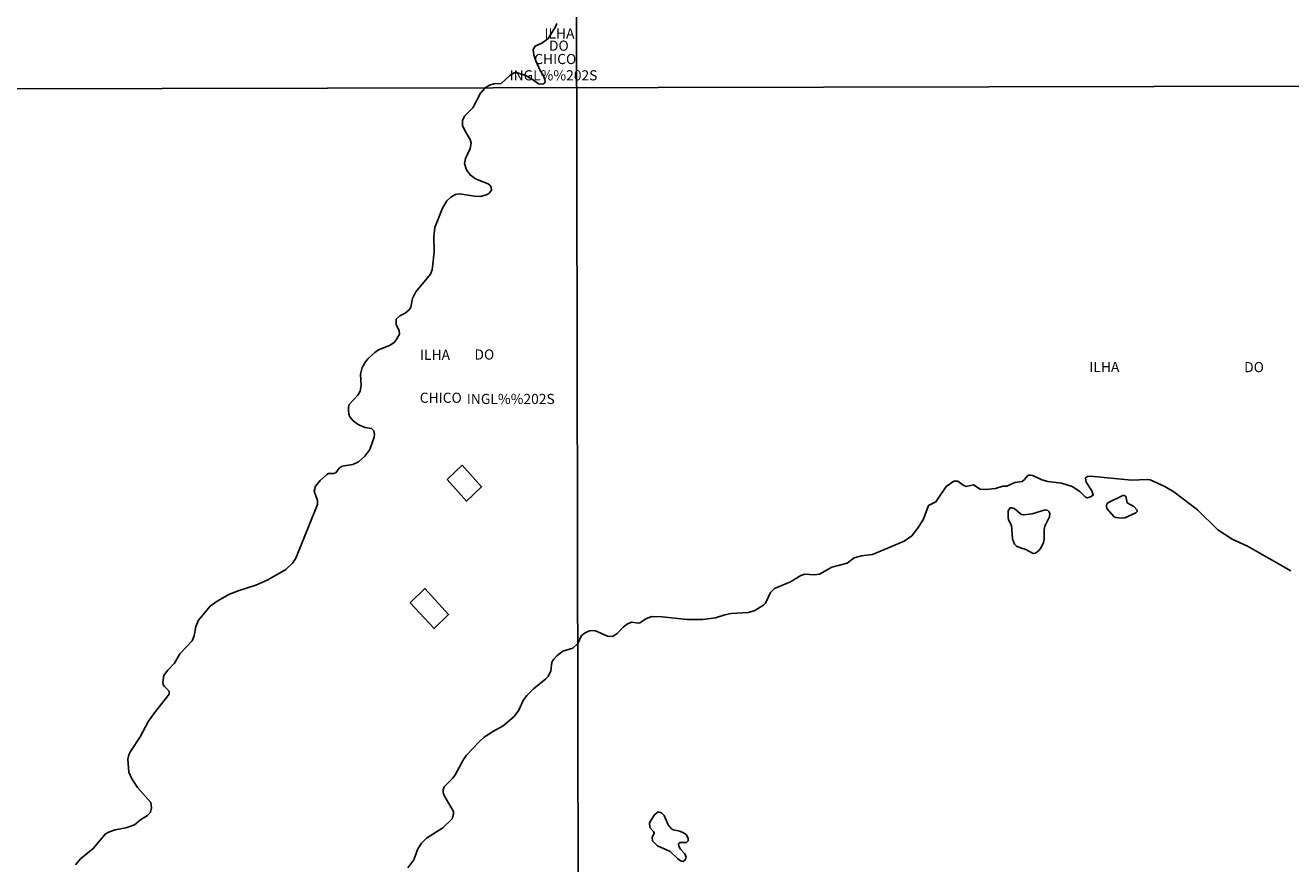
# Model space of a CAD drawing. Extents: x 175877 to 178298, y 1677041 to 1679819.
# Drawn here: x 177675 to 177986, y 1677962 to 1678169 of the extents above; entities that cross this region are included whole.
import ezdxf
from ezdxf.enums import TextEntityAlignment as Align

# ---------------------------------------------------------------- set-up
doc = ezdxf.new("R2010")
doc.units = 0
doc.header["$MEASUREMENT"] = 0
for name, color, linetype in [('IMAGEM', 7, 'CONTINUOUS'), ('V-BANHADO', 102, 'CONTINUOUS'), ('V-EDIFICACAO', 2, 'CONTINUOUS'), ('V-NOME_DOS_LOGRADOUROS', 7, 'CONTINUOUS'), ('V-QUADRA', 6, 'CONTINUOUS'), ('V-RIO', 5, 'CONTINUOUS'), ('X-LIMITE_1000', 7, 'CONTINUOUS')]:
    doc.layers.add(name, color=color, linetype=linetype)
picture_1 = doc.add_image_def('image1.jpg', size_in_pixel=(4032, 4629))

msp = doc.modelspace()

# ---------------------------------------------------------------- linework, layer by layer
at = {"layer": 'V-BANHADO'}
for points in [[(177944.84, 1678047.13), (177945.6, 1678047.2), (177948.29, 1678048.39), (177948.67, 1678048.78), (177948.66, 1678049.08), (177947.86, 1678049.98), (177946.22, 1678050.86), (177945.82, 1678052.49), (177945.46, 1678052.68), (177945.09, 1678052.68), (177941.58, 1678050.98), (177941.21, 1678050.62), (177941.09, 1678050.1), (177941.2, 1678049.5), (177942.99, 1678047.47), (177943.41, 1678047.28), (177944.84, 1678047.13)], [(177923.05, 1678038.36), (177923.61, 1678038.46), (177924.43, 1678039.12), (177924.89, 1678039.72), (177925.54, 1678041.1), (177925.73, 1678041.9), (177925.7, 1678044.31), (177925.91, 1678045.11), (177927.02, 1678047.4), (177927.14, 1678048.17), (177926.95, 1678048.68), (177926.6, 1678048.98), (177925.94, 1678049.18), (177922.78, 1678048.15), (177920.62, 1678047.89), (177920.12, 1678048.02), (177918.34, 1678049.51), (177917.8, 1678049.69), (177917.36, 1678049.63), (177916.89, 1678048.91), (177916.82, 1678047.24), (177916.92, 1678046.67), (177917.7, 1678045.32), (177917.92, 1678042.03), (177918.4, 1678040.68), (177918.87, 1678040.21), (177919.87, 1678039.76), (177921.23, 1678039.41), (177923.05, 1678038.36)]]:
    msp.add_lwpolyline(points, dxfattribs=at)
msp.add_lwpolyline([(177833.56, 1677964.94), (177835.41, 1677963.17), (177836.24, 1677962.62), (177836.78, 1677962.54), (177837.27, 1677962.88), (177837.47, 1677963.6), (177837.18, 1677964.41), (177836.11, 1677965.55), (177835.69, 1677966.25), (177835.62, 1677966.83), (177836.06, 1677967.2), (177837.57, 1677967.2), (177838.03, 1677967.62), (177838, 1677968.28), (177837.49, 1677969.13), (177836.83, 1677969.58), (177835.92, 1677969.95), (177834.34, 1677970.27), (177833.79, 1677970.64), (177833.08, 1677971.54), (177832.05, 1677973.87), (177831.4, 1677974.53), (177830.58, 1677974.75), (177829.63, 1677973.88), (177828.46, 1677972.01), (177828.58, 1677970.9), (177829.46, 1677969.86), (177829.63, 1677969.45), (177829.13, 1677968.39), (177829.21, 1677967.6), (177830.45, 1677966.33), (177833.56, 1677964.94)], close=True, dxfattribs=at)
at = {"layer": 'V-EDIFICACAO'}
for points in [[(177778.59, 1678056.61), (177783.35, 1678051.33), (177787.08, 1678054.84), (177782.32, 1678060.14), (177778.59, 1678056.61)], [(177769.45, 1678026.28), (177775.37, 1678019.89), (177778.94, 1678023.38), (177773.08, 1678029.76), (177769.45, 1678026.28)]]:
    msp.add_lwpolyline(points, close=True, dxfattribs=at)
at = {"layer": 'V-QUADRA'}
for points in [[(177805.61, 1678168.98), (177805.34, 1678168.18), (177803.53, 1678165.3), (177801.9, 1678164.19), (177800.27, 1678163.42), (177799.8, 1678162.58), (177799.97, 1678161.27), (177800.44, 1678159.78), (177801.54, 1678157.41), (177802.3, 1678156.31), (177802.67, 1678155.18), (177802.75, 1678154.62), (177802.61, 1678154.31), (177802.32, 1678154.11), (177801.75, 1678154.05), (177801.11, 1678154.17), (177799.91, 1678155.06), (177798, 1678156.16), (177795.94, 1678156.82), (177795.14, 1678156.82), (177794.17, 1678156.3), (177791.95, 1678154.25), (177790.07, 1678154.11), (177789.05, 1678153.82), (177788.01, 1678153.15), (177786.85, 1678151.83), (177784.94, 1678148.19), (177782.99, 1678146.21), (177782.41, 1678145.19), (177782.41, 1678143.79), (177783.25, 1678142.07), (177784.31, 1678140.43), (177784.55, 1678139.5), (177784.28, 1678138.24), (177783.11, 1678135.76), (177782.9, 1678134.51), (177783.33, 1678132.93), (177784.27, 1678131.69), (177785.57, 1678130.76), (177788.69, 1678129.5), (177789.14, 1678129.15), (177789.43, 1678128.65), (177789.53, 1678127.95), (177788.96, 1678127.21), (177788.47, 1678126.86), (177786.92, 1678126.38), (177785.35, 1678126.44), (177781.61, 1678126.99), (177780.68, 1678126.9), (177779.49, 1678126.22), (177778.55, 1678125.32), (177777.43, 1678123.47), (177775.58, 1678118.77), (177775.29, 1678116.46), (177775.38, 1678112.75), (177775.11, 1678109.66), (177774.9, 1678108.28), (177774.51, 1678107.22), (177770.92, 1678102.9), (177770.09, 1678101.2), (177769.64, 1678099.14), (177769.22, 1678098.43), (177768.26, 1678097.64), (177766.9, 1678097), (177766.07, 1678096.13), (177766.03, 1678094.71), (177766.74, 1678093.38), (177766.89, 1678092.48), (177766.03, 1678091.03), (177765.52, 1678090.43), (177764.43, 1678089.69), (177761.7, 1678088.6), (177760.76, 1678087.89), (177759.05, 1678086.33), (177758.44, 1678085.59), (177757.68, 1678084.24), (177757.28, 1678082.56), (177757.37, 1678079.8), (177757.15, 1678078.44), (177756.59, 1678077.43), (177754.46, 1678075.1), (177754.25, 1678074.42), (177754.25, 1678073.75), (177754.38, 1678072.72), (177754.64, 1678072.07), (177755.46, 1678071.06), (177756.67, 1678070.19), (177757.7, 1678069.71), (177758.38, 1678069.45), (177759.97, 1678069.19), (177760.53, 1678068.61), (177760.69, 1678067.73), (177760.63, 1678067.08), (177759.56, 1678063.99), (177758.34, 1678062.35), (177756.73, 1678060.98), (177755.35, 1678060.37), (177752.74, 1678059.89), (177751.97, 1678059.42), (177751.15, 1678058.31), (177750.62, 1678058.12), (177749.4, 1678058.09), (177748.96, 1678057.89), (177747.27, 1678056.35), (177746.13, 1678054.98), (177745.82, 1678053.79), (177746.66, 1678051.44), (177746.68, 1678050.44), (177741.31, 1678037.21), (177740.47, 1678036.01), (177738.81, 1678034.43), (177734.44, 1678031.9), (177731.47, 1678030.63), (177727.38, 1678029.31), (177724.94, 1678028.35), (177721.94, 1678026.66), (177720.22, 1678025.4), (177717.31, 1678021.99), (177716.63, 1678020.4), (177716.28, 1678018.1), (177715.76, 1678016.88), (177712.75, 1678013.67), (177711.42, 1678011.34), (177709.71, 1678009.55), (177708.8, 1678008.32), (177708.52, 1678006.62), (177708.65, 1678006.1), (177708.87, 1678005.69), (177710.08, 1678004.5), (177710.07, 1678003.75), (177706.69, 1677999.47), (177705.03, 1677997.1), (177702.94, 1677993.25), (177700.57, 1677989.59), (177700.18, 1677988.78), (177699.91, 1677987.69), (177700.18, 1677984.53), (177700.91, 1677982.89), (177702.33, 1677980.77), (177705.58, 1677977.07), (177705.72, 1677975.75), (177705.46, 1677974.68), (177704.79, 1677973.86), (177703.05, 1677972.75), (177701.54, 1677971.55), (177699.42, 1677970.8), (177696.79, 1677970.32), (177695.39, 1677969.84), (177694.4, 1677969.29), (177691.37, 1677965.67), (177688.25, 1677963.18), (177687.01, 1677961.71)], [(177768.9, 1677960.92), (177770.36, 1677962.87), (177771.39, 1677965.64), (177772.28, 1677967.04), (177773.53, 1677968.26), (177777.56, 1677970.82), (177779.86, 1677973.04), (177780.19, 1677974.14), (177780.13, 1677974.85), (177777.86, 1677978.78), (177777.6, 1677979.51), (177777.6, 1677980.19), (177777.86, 1677980.9), (177779.89, 1677982.94), (177780.57, 1677983.82), (177782.64, 1677987.65), (177783.37, 1677988.7), (177786.46, 1677992), (177787.71, 1677993.11), (177790.04, 1677994.65), (177792.42, 1677995.94), (177795.1, 1677998.21), (177796.28, 1677999.77), (177797.33, 1678002.17), (177798.2, 1678003.42), (177799.89, 1678005.08), (177802.93, 1678007.49), (177803.51, 1678008.11), (177804.14, 1678009.51), (177804.43, 1678011.6), (177804.81, 1678012.27), (177805.65, 1678013.17), (177807.1, 1678014.32), (177809.55, 1678015.1), (177810.79, 1678016.24), (177811.68, 1678018.17), (177812.62, 1678018.84), (177813.65, 1678019.33), (177814.96, 1678019.45), (177818.11, 1678018.01), (177819.33, 1678017.97), (177820.52, 1678018.68), (177821.97, 1678020.26), (177823.06, 1678021.09), (177824.09, 1678021.45), (177825.66, 1678021.22), (177826.1, 1678021.29), (177827.72, 1678022.38), (177829.01, 1678022.89), (177831.58, 1678022.83), (177837.78, 1678022.15), (177841.64, 1678022.12), (177844.75, 1678022.51), (177847.07, 1678023.28), (177848.61, 1678023.61), (177852.75, 1678023.82), (177854.3, 1678024.3), (177856.59, 1678025.65), (177857.06, 1678026.13), (177858.28, 1678028.8), (177859.26, 1678029.74), (177863.2, 1678031.41), (177865.8, 1678033.01), (177866.73, 1678033.27), (177869.05, 1678033.14), (177870.36, 1678033.3), (177873.39, 1678035.04), (177877.21, 1678036.03), (177878.94, 1678037.35), (177880.74, 1678037.8), (177883.44, 1678038.19), (177891.22, 1678041.4), (177893.1, 1678042.75), (177894.53, 1678044.57), (177895.89, 1678046.66), (177897.21, 1678050.25), (177899.06, 1678051.17), (177901.6, 1678054.93), (177903.46, 1678056.25), (177904.46, 1678056.25), (177905.77, 1678055.22), (177906.52, 1678054.93), (177908.28, 1678055.28), (177909.95, 1678054.25), (177911.37, 1678054.19), (177913.72, 1678054.45), (177915.51, 1678054.96), (177916.54, 1678055.03), (177918.54, 1678055.93), (177920.3, 1678056.18), (177920.88, 1678056.63), (177921.62, 1678057.56), (177921.85, 1678057.73), (177922.36, 1678057.73), (177922.95, 1678057.6), (177925.12, 1678056.54), (177926.67, 1678056.15), (177930.01, 1678055.73), (177932.67, 1678054.93), (177934.54, 1678053.71), (177935.93, 1678052.24), (177936.4, 1678052.14), (177937.15, 1678052.36), (177937.81, 1678052.76), (177937.46, 1678053.85), (177936.11, 1678055.98), (177935.95, 1678057.02), (177936.4, 1678057.34), (177937.17, 1678057.47), (177947.23, 1678056.44), (177951.12, 1678056.67), (177951.89, 1678056.54), (177955.47, 1678054.9), (177957.67, 1678053.58), (177963.49, 1678049.15), (177968.5, 1678044.27), (177972.07, 1678041.92), (177975.83, 1678040.21), (177986.5, 1678034.12)]]:
    msp.add_lwpolyline(points, dxfattribs=at)
at = {"layer": 'V-RIO'}
for points in [[(177805.61, 1678168.98), (177805.34, 1678168.18), (177803.53, 1678165.3), (177801.9, 1678164.19), (177800.27, 1678163.42), (177799.8, 1678162.58), (177799.97, 1678161.27), (177800.44, 1678159.78), (177801.54, 1678157.41), (177802.3, 1678156.31), (177802.67, 1678155.18), (177802.75, 1678154.62), (177802.61, 1678154.31), (177802.32, 1678154.11), (177801.75, 1678154.05), (177801.11, 1678154.17), (177799.91, 1678155.06), (177798, 1678156.16), (177795.94, 1678156.82), (177795.14, 1678156.82), (177794.17, 1678156.3), (177791.95, 1678154.25), (177790.07, 1678154.11), (177789.05, 1678153.82), (177788.01, 1678153.15), (177786.85, 1678151.83), (177784.94, 1678148.19), (177782.99, 1678146.21), (177782.41, 1678145.19), (177782.41, 1678143.79), (177783.25, 1678142.07), (177784.31, 1678140.43), (177784.55, 1678139.5), (177784.28, 1678138.24), (177783.11, 1678135.76), (177782.9, 1678134.51), (177783.33, 1678132.93), (177784.27, 1678131.69), (177785.57, 1678130.76), (177788.69, 1678129.5), (177789.14, 1678129.15), (177789.43, 1678128.65), (177789.53, 1678127.95), (177788.96, 1678127.21), (177788.47, 1678126.86), (177786.92, 1678126.38), (177785.35, 1678126.44), (177781.61, 1678126.99), (177780.68, 1678126.9), (177779.49, 1678126.22), (177778.55, 1678125.32), (177777.43, 1678123.47), (177775.58, 1678118.77), (177775.29, 1678116.46), (177775.38, 1678112.75), (177775.11, 1678109.66), (177774.9, 1678108.28), (177774.51, 1678107.22), (177770.92, 1678102.9), (177770.09, 1678101.2), (177769.64, 1678099.14), (177769.22, 1678098.43), (177768.26, 1678097.64), (177766.9, 1678097), (177766.07, 1678096.13), (177766.03, 1678094.71), (177766.74, 1678093.38), (177766.89, 1678092.48), (177766.03, 1678091.03), (177765.52, 1678090.43), (177764.43, 1678089.69), (177761.7, 1678088.6), (177760.76, 1678087.89), (177759.05, 1678086.33), (177758.44, 1678085.59), (177757.68, 1678084.24), (177757.28, 1678082.56), (177757.37, 1678079.8), (177757.15, 1678078.44), (177756.59, 1678077.43), (177754.46, 1678075.1), (177754.25, 1678074.42), (177754.25, 1678073.75), (177754.38, 1678072.72), (177754.64, 1678072.07), (177755.46, 1678071.06), (177756.67, 1678070.19), (177757.7, 1678069.71), (177758.38, 1678069.45), (177759.97, 1678069.19), (177760.53, 1678068.61), (177760.69, 1678067.73), (177760.63, 1678067.08), (177759.56, 1678063.99), (177758.34, 1678062.35), (177756.73, 1678060.98), (177755.35, 1678060.37), (177752.74, 1678059.89), (177751.97, 1678059.42), (177751.15, 1678058.31), (177750.62, 1678058.12), (177749.4, 1678058.09), (177748.96, 1678057.89), (177747.27, 1678056.35), (177746.13, 1678054.98), (177745.82, 1678053.79), (177746.66, 1678051.44), (177746.68, 1678050.44), (177741.31, 1678037.21), (177740.47, 1678036.01), (177738.81, 1678034.43), (177734.44, 1678031.9), (177731.47, 1678030.63), (177727.38, 1678029.31), (177724.94, 1678028.35), (177721.94, 1678026.66), (177720.22, 1678025.4), (177717.31, 1678021.99), (177716.63, 1678020.4), (177716.28, 1678018.1), (177715.76, 1678016.88), (177712.75, 1678013.67), (177711.42, 1678011.34), (177709.71, 1678009.55), (177708.8, 1678008.32), (177708.52, 1678006.62), (177708.65, 1678006.1), (177708.87, 1678005.69), (177710.08, 1678004.5), (177710.07, 1678003.75), (177706.69, 1677999.47), (177705.03, 1677997.1), (177702.94, 1677993.25), (177700.57, 1677989.59), (177700.18, 1677988.78), (177699.91, 1677987.69), (177700.18, 1677984.53), (177700.91, 1677982.89), (177702.33, 1677980.77), (177705.58, 1677977.07), (177705.72, 1677975.75), (177705.46, 1677974.68), (177704.79, 1677973.86), (177703.05, 1677972.75), (177701.54, 1677971.55), (177699.42, 1677970.8), (177696.79, 1677970.32), (177695.39, 1677969.84), (177694.4, 1677969.29), (177691.37, 1677965.67), (177688.25, 1677963.18), (177687.01, 1677961.71)], [(177768.9, 1677960.92), (177770.36, 1677962.87), (177771.39, 1677965.64), (177772.28, 1677967.04), (177773.53, 1677968.26), (177777.56, 1677970.82), (177779.86, 1677973.04), (177780.19, 1677974.14), (177780.13, 1677974.85), (177777.86, 1677978.78), (177777.6, 1677979.51), (177777.6, 1677980.19), (177777.86, 1677980.9), (177779.89, 1677982.94), (177780.57, 1677983.82), (177782.64, 1677987.65), (177783.37, 1677988.7), (177786.46, 1677992), (177787.71, 1677993.11), (177790.04, 1677994.65), (177792.42, 1677995.94), (177795.1, 1677998.21), (177796.28, 1677999.77), (177797.33, 1678002.17), (177798.2, 1678003.42), (177799.89, 1678005.08), (177802.93, 1678007.49), (177803.51, 1678008.11), (177804.14, 1678009.51), (177804.43, 1678011.6), (177804.81, 1678012.27), (177805.65, 1678013.17), (177807.1, 1678014.32), (177809.55, 1678015.1), (177810.79, 1678016.24), (177811.68, 1678018.17), (177812.62, 1678018.84), (177813.65, 1678019.33), (177814.96, 1678019.45), (177818.11, 1678018.01), (177819.33, 1678017.97), (177820.52, 1678018.68), (177821.97, 1678020.26), (177823.06, 1678021.09), (177824.09, 1678021.45), (177825.66, 1678021.22), (177826.1, 1678021.29), (177827.72, 1678022.38), (177829.01, 1678022.89), (177831.58, 1678022.83), (177837.78, 1678022.15), (177841.64, 1678022.12), (177844.75, 1678022.51), (177847.07, 1678023.28), (177848.61, 1678023.61), (177852.75, 1678023.82), (177854.3, 1678024.3), (177856.59, 1678025.65), (177857.06, 1678026.13), (177858.28, 1678028.8), (177859.26, 1678029.74), (177863.2, 1678031.41), (177865.8, 1678033.01), (177866.73, 1678033.27), (177869.05, 1678033.14), (177870.36, 1678033.3), (177873.39, 1678035.04), (177877.21, 1678036.03), (177878.94, 1678037.35), (177880.74, 1678037.8), (177883.44, 1678038.19), (177891.22, 1678041.4), (177893.1, 1678042.75), (177894.53, 1678044.57), (177895.89, 1678046.66), (177897.21, 1678050.25), (177899.06, 1678051.17), (177901.6, 1678054.93), (177903.46, 1678056.25), (177904.46, 1678056.25), (177905.77, 1678055.22), (177906.52, 1678054.93), (177908.28, 1678055.28), (177909.95, 1678054.25), (177911.37, 1678054.19), (177913.72, 1678054.45), (177915.51, 1678054.96), (177916.54, 1678055.03), (177918.54, 1678055.93), (177920.3, 1678056.18), (177920.88, 1678056.63), (177921.62, 1678057.56), (177921.85, 1678057.73), (177922.36, 1678057.73), (177922.95, 1678057.6), (177925.12, 1678056.54), (177926.67, 1678056.15), (177930.01, 1678055.73), (177932.67, 1678054.93), (177934.54, 1678053.71), (177935.93, 1678052.24), (177936.4, 1678052.14), (177937.15, 1678052.36), (177937.81, 1678052.76), (177937.46, 1678053.85), (177936.11, 1678055.98), (177935.95, 1678057.02), (177936.4, 1678057.34), (177937.17, 1678057.47), (177947.23, 1678056.44), (177951.12, 1678056.67), (177951.89, 1678056.54), (177955.47, 1678054.9), (177957.67, 1678053.58), (177963.49, 1678049.15), (177968.5, 1678044.27), (177972.07, 1678041.92), (177975.83, 1678040.21), (177986.5, 1678034.12)]]:
    msp.add_lwpolyline(points, dxfattribs=at)
at = {"layer": 'X-LIMITE_1000', "linetype": 'Continuous'}
for p, q in [((177812.74, 1677044.6), (177807.18, 1679815.99)), ((178292.89, 1678154.16), (175880.98, 1678149.16))]:
    msp.add_line(p, q, dxfattribs=at)

# ---------------------------------------------------------------- texts
at = {"layer": 'V-NOME_DOS_LOGRADOUROS'}
for s, p in [('ILHA', (177806.28, 1678166.23)), ('DO', (177806.13, 1678163.22)), ('CHICO', (177805.24, 1678159.92)), ('INGL%%202S', (177804.8, 1678155.91)), ('ILHA', (177775.6, 1678087.04)), ('DO', (177787.77, 1678087.11)), ('ILHA', (177940.56, 1678084.04)), ('DO', (177977.45, 1678084)), ('CHICO', (177777.03, 1678076.45)), ('INGL%%202S', (177794.28, 1678076.16))]:
    msp.add_text(s, height=2.5, dxfattribs=at).set_placement(p, align=Align.MIDDLE)

# ---------------------------------------------------------------- referenced raster images: frames only (the image files are external)
at = {"layer": 'IMAGEM', "linetype": 'Continuous'}
image = msp.add_image(picture_1, insert=(175877.25, 1677040.6), size_in_units=(2420.33, 2778.7), dxfattribs=at)
image.dxf.flags = 7

doc.saveas('drawing.dxf')
